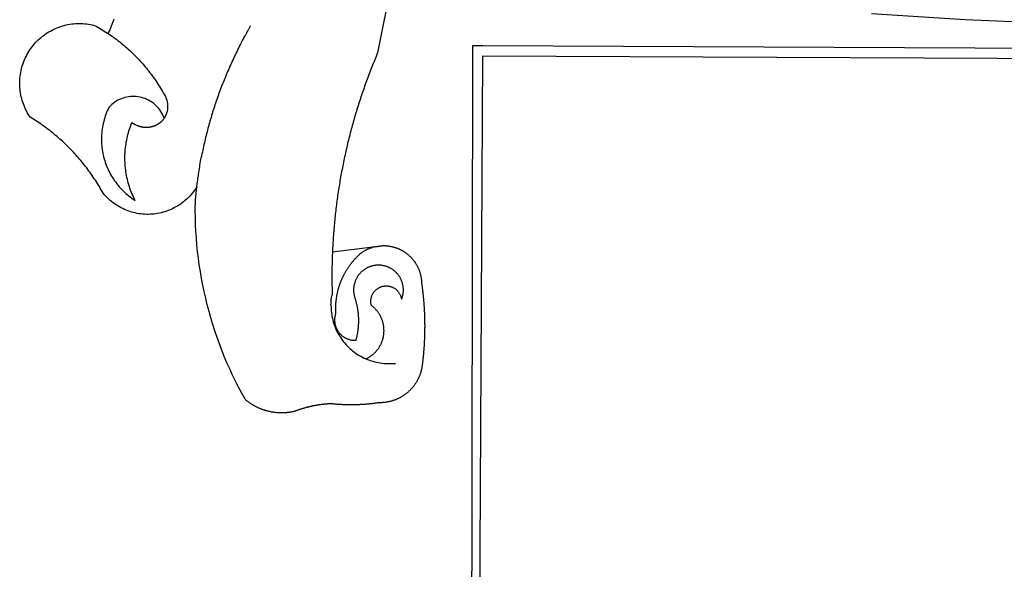
# Model space of a CAD drawing. Extents: x 0 to 363659, y 0 to 3360389.
# Drawn here: x 273 to 278, y 56 to 60 of the extents above; entities that cross this region are included whole.
import ezdxf

# ---------------------------------------------------------------- set-up
doc = ezdxf.new("R2010")
doc.units = 0
doc.header["$LTSCALE"] = 5
doc.header["$MEASUREMENT"] = 0
doc.layers.add('BRAZAO', color=7, linetype='CONTINUOUS')
doc.layers.add('T-EDIF', color=5, linetype='CONTINUOUS')

# ---------------------------------------------------------------- blocks, each defined once
blk = doc.blocks.new('Logo_Prefeitura')
at = {"layer": 'BRAZAO'}
for points in [[(-498.53, 256.9), (-514.83, 175.19), (-515.26, 174.18), (-515.69, 173.17), (-516.11, 172.15), (-516.53, 171.14), (-516.95, 170.12), (-517.36, 169.1), (-517.78, 168.08), (-518.18, 167.06), (-518.59, 166.04), (-518.99, 165.02), (-519.38, 163.99), (-519.78, 162.96), (-520.17, 161.94), (-520.55, 160.91), (-520.93, 159.88), (-521.31, 158.85), (-521.69, 157.81), (-522.06, 156.78), (-522.43, 155.74), (-522.8, 154.71), (-523.16, 153.67), (-523.52, 152.63), (-523.88, 151.59), (-524.23, 150.55), (-524.58, 149.51), (-524.92, 148.46), (-525.27, 147.42), (-525.6, 146.37), (-525.94, 145.33), (-526.27, 144.28), (-526.6, 143.23), (-526.92, 142.18), (-527.24, 141.13), (-527.56, 140.08), (-527.88, 139.02), (-528.19, 137.97), (-528.49, 136.91), (-528.8, 135.86), (-529.1, 134.8), (-529.39, 133.74), (-529.69, 132.68), (-529.98, 131.62), (-530.26, 130.56), (-530.55, 129.5), (-530.82, 128.44), (-531.1, 127.37), (-531.37, 126.31), (-531.64, 125.24), (-531.91, 124.17), (-532.17, 123.11), (-532.43, 122.04), (-532.68, 120.97), (-532.93, 119.9), (-533.18, 118.83), (-533.42, 117.76), (-533.66, 116.68), (-533.9, 115.61), (-534.13, 114.54), (-534.36, 113.46), (-534.59, 112.38), (-534.81, 111.31), (-535.03, 110.23), (-535.24, 109.15), (-535.46, 108.08), (-535.66, 107), (-535.87, 105.92), (-536.07, 104.83), (-536.27, 103.75), (-536.46, 102.67), (-536.65, 101.59), (-536.84, 100.51), (-537.02, 99.42), (-537.2, 98.34), (-537.38, 97.25), (-537.55, 96.17), (-537.72, 95.08), (-537.88, 93.99), (-538.04, 92.91), (-538.2, 91.82), (-538.36, 90.73), (-538.51, 89.64), (-538.65, 88.55), (-538.8, 87.46), (-538.94, 86.37), (-539.07, 85.28), (-539.21, 84.19), (-539.33, 83.1), (-539.46, 82.01), (-539.58, 80.92), (-539.7, 79.82), (-539.81, 78.73), (-539.93, 77.64), (-540.03, 76.54), (-540.14, 75.45), (-540.24, 74.35), (-540.33, 73.26), (-540.43, 72.16), (-540.52, 71.07), (-540.6, 69.97), (-540.68, 68.88), (-540.76, 67.78), (-540.84, 66.68), (-540.91, 65.59), (-540.97, 64.49), (-541.04, 63.39), (-541.1, 62.29), (-541.15, 61.2), (-541.21, 60.1), (-541.25, 58.91)], [(-672.27, 186.46), (-672.08, 186.89), (-671.63, 187.9), (-671.2, 188.91), (-670.77, 189.92), (-670.35, 190.94), (-669.95, 191.96), (-669.55, 192.98), (-669.16, 194.01), (-668.78, 195.04)], [(-116.61, 192.14), (-171.46, 194.58), (-226.25, 197.99)], [(-620.45, 96.94), (-621.11, 96.02), (-621.73, 95.12), (-622.38, 94.23), (-623.05, 93.36), (-623.76, 92.52), (-624.49, 91.7), (-625.25, 90.9), (-626.03, 90.13), (-626.84, 89.38), (-627.67, 88.66), (-628.53, 87.97), (-629.4, 87.31), (-630.3, 86.68), (-631.22, 86.07), (-632.16, 85.5), (-633.11, 84.96), (-634.09, 84.45), (-635.08, 83.97), (-636.08, 83.52), (-637.1, 83.11), (-638.13, 82.73), (-639.17, 82.38), (-640.23, 82.07), (-641.29, 81.8), (-642.36, 81.55), (-643.44, 81.35), (-644.53, 81.18), (-645.62, 81.04), (-646.71, 80.94), (-647.81, 80.88), (-648.91, 80.85), (-650.01, 80.85), (-651.11, 80.9), (-652.2, 80.98), (-653.3, 81.09), (-654.38, 81.24), (-655.47, 81.43), (-656.54, 81.65), (-657.61, 81.91), (-658.67, 82.2), (-659.72, 82.53), (-660.76, 82.89), (-661.79, 83.28), (-662.8, 83.71), (-663.8, 84.17), (-664.78, 84.66), (-665.75, 85.18), (-666.69, 85.74), (-667.62, 86.33), (-668.53, 86.94), (-669.42, 87.59), (-670.29, 88.26), (-671.14, 88.97), (-671.96, 89.7), (-672.76, 90.45), (-673.53, 91.23), (-674.27, 92.04), (-675.28, 93.22), (-675.82, 94.18), (-676.36, 95.13), (-676.91, 96.08), (-677.47, 97.03), (-678.04, 97.97), (-678.62, 98.91), (-679.21, 99.83), (-679.8, 100.76), (-680.4, 101.68), (-681.02, 102.59), (-681.64, 103.5), (-682.27, 104.4), (-682.9, 105.29), (-683.55, 106.18), (-684.2, 107.07), (-684.86, 107.94), (-685.54, 108.82), (-686.21, 109.68), (-686.9, 110.54), (-687.59, 111.39), (-688.29, 112.24), (-689, 113.08), (-689.72, 113.91), (-690.45, 114.74), (-691.18, 115.56), (-691.92, 116.37), (-692.66, 117.18), (-693.42, 117.97), (-694.18, 118.77), (-694.95, 119.55), (-695.73, 120.33), (-696.51, 121.1), (-697.3, 121.86), (-698.1, 122.62), (-698.9, 123.37), (-699.72, 124.11), (-700.54, 124.84), (-701.36, 125.57), (-702.19, 126.29), (-703.03, 127), (-703.88, 127.7), (-704.73, 128.4), (-705.58, 129.08), (-706.45, 129.76), (-707.32, 130.43), (-708.2, 131.1), (-709.08, 131.75), (-709.97, 132.4), (-710.86, 133.04), (-711.76, 133.67), (-712.67, 134.29), (-713.58, 134.91), (-714.5, 135.51), (-715.42, 136.11), (-716.35, 136.7), (-717.83, 137.61), (-718.44, 138.52), (-719.02, 139.45), (-719.57, 140.4), (-720.09, 141.37), (-720.58, 142.35), (-721.04, 143.35), (-721.47, 144.37), (-721.87, 145.39), (-722.23, 146.43), (-722.56, 147.48), (-722.86, 148.53), (-723.13, 149.6), (-723.36, 150.67), (-723.55, 151.76), (-723.72, 152.84), (-723.84, 153.93), (-723.94, 155.03), (-724, 156.13), (-724.02, 157.23), (-724.01, 158.33), (-723.97, 159.42), (-723.89, 160.52), (-723.78, 161.61), (-723.63, 162.7), (-723.45, 163.79), (-723.23, 164.86), (-722.98, 165.93), (-722.7, 167), (-722.38, 168.05), (-722.04, 169.09), (-721.65, 170.12), (-721.24, 171.14), (-720.79, 172.15), (-720.32, 173.13), (-719.81, 174.11), (-719.27, 175.07), (-718.7, 176.01), (-718.1, 176.93), (-717.48, 177.83), (-716.82, 178.72), (-716.14, 179.58), (-715.43, 180.42), (-714.7, 181.24), (-713.94, 182.03), (-713.15, 182.8), (-712.34, 183.54), (-711.51, 184.26), (-710.66, 184.95), (-709.78, 185.62), (-708.89, 186.26), (-707.97, 186.86), (-707.04, 187.44), (-706.09, 187.99), (-705.12, 188.51), (-704.13, 189), (-703.13, 189.46), (-702.12, 189.89), (-701.09, 190.28), (-700.06, 190.64), (-699.01, 190.97), (-697.95, 191.27), (-696.88, 191.53), (-695.81, 191.76), (-694.72, 191.95), (-693.64, 192.11), (-692.54, 192.24), (-691.45, 192.33), (-690.35, 192.38), (-689.25, 192.41), (-689.25, 192.41), (-688.15, 192.4), (-687.06, 192.35), (-685.96, 192.27), (-684.87, 192.15), (-683.78, 192), (-682.69, 191.82), (-681.62, 191.6), (-680.26, 191.27), (-679.3, 190.75), (-678.34, 190.21), (-677.39, 189.66), (-676.44, 189.1), (-675.5, 188.53), (-674.56, 187.95), (-673.64, 187.36), (-672.72, 186.76), (-672.27, 186.46)], [(-594.91, 180.21), (-594.85, 180.42), (-594.41, 181.19), (-594.34, 181.39), (-593.91, 182.16), (-593.83, 182.36), (-593.4, 183.13), (-593.32, 183.33), (-592.88, 184.1), (-592.8, 184.3), (-592.37, 185.07), (-592.27, 185.26), (-591.84, 186.04), (-591.74, 186.22), (-591.31, 187), (-591.21, 187.18), (-590.78, 187.96), (-590.67, 188.14), (-590.24, 188.92), (-590.12, 189.1), (-589.7, 189.88), (-589.57, 190.04), (-589.28, 190.87), (-589.14, 191.05)], [(-672.27, 186.46), (-671.8, 186.15), (-670.89, 185.53), (-669.99, 184.9), (-669.1, 184.26), (-668.21, 183.62), (-667.33, 182.96), (-666.46, 182.29), (-665.59, 181.61), (-664.73, 180.93), (-663.88, 180.23), (-663.04, 179.53), (-662.2, 178.81), (-661.37, 178.09), (-660.55, 177.36), (-659.74, 176.62), (-658.94, 175.87), (-658.14, 175.11), (-657.35, 174.34), (-656.57, 173.57), (-655.8, 172.78), (-655.04, 171.99), (-654.29, 171.19), (-653.54, 170.38), (-652.81, 169.57), (-652.08, 168.74), (-651.36, 167.91), (-650.65, 167.07), (-649.95, 166.22), (-649.26, 165.37), (-648.58, 164.51), (-647.91, 163.64), (-647.25, 162.76), (-646.59, 161.88), (-645.95, 160.99), (-645.31, 160.09), (-644.69, 159.18), (-644.08, 158.27), (-643.47, 157.35), (-642.88, 156.43), (-642.29, 155.5), (-641.72, 154.56), (-641.16, 153.62), (-640.6, 152.67), (-639.96, 151.53), (-639.37, 150.6), (-638.86, 149.63), (-638.43, 148.62), (-638.09, 147.58), (-637.83, 146.51), (-637.66, 145.42), (-637.59, 144.33), (-637.6, 143.23), (-637.7, 142.13), (-637.89, 141.05), (-638.17, 139.99), (-638.54, 138.95), (-638.99, 137.95), (-639.53, 136.99)], [(-594.91, 180.21), (-595.47, 179.25), (-595.97, 178.27), (-596.46, 177.29), (-596.95, 176.31), (-597.44, 175.32), (-597.92, 174.33), (-598.4, 173.34), (-598.87, 172.35), (-599.34, 171.36), (-599.8, 170.36), (-600.26, 169.36), (-600.72, 168.36), (-601.17, 167.36), (-601.61, 166.35), (-602.05, 165.35), (-602.49, 164.34), (-602.92, 163.33), (-603.35, 162.31), (-603.77, 161.3), (-604.19, 160.28), (-604.6, 159.26), (-605.01, 158.24), (-605.42, 157.22), (-605.82, 156.2), (-606.21, 155.17), (-606.6, 154.14), (-606.99, 153.11), (-607.37, 152.08), (-607.75, 151.05), (-608.12, 150.02), (-608.48, 148.98), (-608.85, 147.94), (-609.2, 146.9), (-609.56, 145.86), (-609.9, 144.82), (-610.25, 143.78), (-610.59, 142.73), (-610.92, 141.68), (-611.25, 140.63), (-611.57, 139.58), (-611.89, 138.53), (-612.21, 137.48), (-612.52, 136.42), (-612.82, 135.37), (-613.12, 134.31), (-613.42, 133.25), (-613.71, 132.19), (-613.99, 131.13), (-614.27, 130.07), (-614.55, 129), (-614.82, 127.94), (-615.09, 126.87), (-615.35, 125.81), (-615.61, 124.74), (-615.86, 123.67), (-616.11, 122.6), (-616.35, 121.52), (-616.59, 120.45), (-616.82, 119.38), (-617.05, 118.3), (-617.27, 117.22), (-617.49, 116.15), (-617.7, 115.07), (-618.06, 114.01)], [(-459.26, 173.55), (-459.25, 179.6)], [(-459.25, 179.6), (-453.42, 179.57)], [(-453.42, 179.57), (450.15, 175.32), (478.81, 150.74), (483.77, -468.8)], [(-459.77, -187.86), (-459.26, 173.55)], [(-455.36, -187.88), (-453.45, 173.52)], [(-453.45, 173.52), (448.49, 169.47), (449.57, -190.75)], [(-639.53, 136.99), (-639.92, 138.01), (-640.38, 139.02), (-640.89, 139.99), (-641.45, 140.93), (-642.07, 141.84), (-642.74, 142.71), (-643.46, 143.54), (-644.23, 144.33), (-645.03, 145.07), (-645.89, 145.77), (-646.77, 146.42), (-647.7, 147.01), (-648.66, 147.55), (-649.64, 148.03), (-650.66, 148.46), (-651.69, 148.83), (-652.75, 149.14), (-653.82, 149.38), (-654.9, 149.57), (-655.99, 149.69), (-657.09, 149.75), (-657.09, 149.75), (-658.19, 149.75), (-659.29, 149.68), (-660.38, 149.55), (-661.46, 149.36), (-662.53, 149.1), (-663.58, 148.79), (-664.62, 148.42), (-665.63, 147.98), (-666.61, 147.49), (-667.56, 146.95), (-668.48, 146.35), (-669.37, 145.69), (-670.21, 144.99), (-671.02, 144.24), (-671.92, 143.29), (-672.39, 142.3), (-672.84, 141.3), (-673.25, 140.28), (-673.65, 139.25), (-674.01, 138.22), (-674.35, 137.17), (-674.66, 136.12), (-674.94, 135.05), (-675.2, 133.98), (-675.43, 132.91), (-675.63, 131.83), (-675.8, 130.74), (-675.94, 129.65), (-676.05, 128.56), (-676.14, 127.46), (-676.2, 126.37), (-676.23, 125.27), (-676.23, 124.17), (-676.2, 123.07), (-676.14, 121.97), (-676.05, 120.88), (-675.94, 119.78), (-675.8, 118.69), (-675.63, 117.61), (-675.43, 116.53), (-675.2, 115.45), (-674.95, 114.38), (-674.66, 113.32), (-674.35, 112.26), (-674.01, 111.22), (-673.65, 110.18), (-673.26, 109.16), (-672.84, 108.14), (-672.39, 107.13), (-671.92, 106.14), (-671.43, 105.16), (-670.9, 104.19), (-670.36, 103.24), (-669.79, 102.3), (-669.19, 101.38), (-668.57, 100.47), (-667.93, 99.58), (-667.26, 98.7), (-666.57, 97.85), (-665.86, 97.01), (-665.13, 96.19), (-664.38, 95.39), (-663.6, 94.61), (-662.81, 93.85), (-661.99, 93.11), (-661.16, 92.39), (-660.31, 91.7), (-659.44, 91.02), (-658.56, 90.37), (-657.65, 89.75), (-656.54, 89.02), (-657.03, 90), (-657.5, 90.99), (-657.95, 91.99), (-658.39, 93), (-658.8, 94.02), (-659.19, 95.05), (-659.56, 96.08), (-659.9, 97.13), (-660.23, 98.18), (-660.54, 99.23), (-660.82, 100.29), (-661.09, 101.36), (-661.33, 102.43), (-661.55, 103.51), (-661.74, 104.59), (-661.92, 105.68), (-662.07, 106.77), (-662.2, 107.86), (-662.31, 108.95), (-662.4, 110.05), (-662.46, 111.14), (-662.51, 112.24), (-662.53, 113.34), (-662.52, 114.44), (-662.5, 115.54), (-662.45, 116.64), (-662.38, 117.73), (-662.29, 118.83), (-662.18, 119.92), (-662.04, 121.01), (-661.88, 122.1), (-661.7, 123.19), (-661.5, 124.27), (-661.28, 125.34), (-661.03, 126.41), (-660.77, 127.48), (-660.48, 128.54), (-660.17, 129.59), (-659.84, 130.64), (-659.48, 131.68), (-659.11, 132.72), (-658.43, 134.44), (-658.43, 134.44), (-657.48, 133.9), (-656.49, 133.41), (-655.48, 132.98)], [(-655.48, 132.98), (-655.32, 132.83), (-655.11, 132.74), (-654.89, 132.66), (-654.67, 132.57), (-654.46, 132.49), (-654.24, 132.42), (-654.02, 132.35), (-653.8, 132.28), (-653.57, 132.22), (-653.35, 132.16), (-653.12, 132.1), (-652.9, 132.05), (-652.67, 132), (-652.45, 131.96), (-652.22, 131.92), (-651.99, 131.88), (-651.76, 131.85), (-651.53, 131.82), (-651.3, 131.8), (-651.07, 131.78), (-650.84, 131.76), (-650.61, 131.75), (-650.37, 131.74), (-650.14, 131.74), (-649.91, 131.74), (-649.68, 131.74), (-649.45, 131.75), (-649.22, 131.76), (-648.99, 131.78), (-648.76, 131.8), (-648.53, 131.83), (-648.3, 131.86), (-648.07, 131.89), (-647.84, 131.92), (-647.61, 131.97), (-647.38, 132.01), (-647.16, 132.06), (-646.93, 132.11), (-646.71, 132.17), (-646.48, 132.23), (-646.26, 132.29), (-646.04, 132.36), (-645.82, 132.43), (-645.6, 132.51), (-645.38, 132.59), (-645.17, 132.67), (-644.95, 132.76), (-644.74, 132.85), (-644.53, 132.94), (-644.32, 133.04), (-644.11, 133.14), (-643.9, 133.25), (-643.7, 133.36), (-643.5, 133.47), (-643.3, 133.58), (-643.1, 133.7), (-642.9, 133.83), (-642.71, 133.95), (-642.52, 134.08), (-642.33, 134.22), (-642.14, 134.35), (-641.95, 134.49), (-641.77, 134.64), (-641.59, 134.78), (-641.42, 134.93), (-641.24, 135.08), (-641.07, 135.24), (-640.9, 135.4), (-640.73, 135.56), (-640.57, 135.72), (-640.41, 135.89), (-640.25, 136.06), (-640.1, 136.23), (-639.95, 136.41), (-639.8, 136.58), (-639.53, 136.99)], [(-620.45, 96.94), (-620.23, 98.78), (-620.1, 99.88), (-619.97, 100.97), (-619.84, 102.06), (-619.82, 102.29), (-619.61, 103.13), (-619.46, 104.22), (-619.3, 105.31), (-619.15, 106.4), (-618.99, 107.49), (-618.84, 108.57), (-618.68, 109.66), (-618.53, 110.75), (-618.37, 111.84), (-618.21, 112.92), (-618.06, 114.01)], [(-576.17, -34.79), (-576.51, -34.73), (-576.85, -34.67), (-577.18, -34.61), (-577.52, -34.54), (-577.85, -34.47), (-578.18, -34.4), (-578.51, -34.32), (-578.85, -34.24), (-579.18, -34.15), (-579.51, -34.07), (-579.83, -33.97), (-580.16, -33.88), (-580.49, -33.78), (-580.81, -33.68), (-581.14, -33.57), (-581.46, -33.47), (-581.78, -33.35), (-582.1, -33.24), (-582.42, -33.12), (-582.74, -33), (-583.06, -32.87), (-583.38, -32.75), (-583.69, -32.61), (-584, -32.48), (-584.31, -32.34), (-584.63, -32.2), (-584.93, -32.05), (-585.24, -31.91), (-585.55, -31.76), (-585.85, -31.6), (-586.15, -31.44), (-586.45, -31.28), (-586.75, -31.12), (-587.05, -30.95), (-587.35, -30.78), (-587.64, -30.61), (-587.93, -30.43), (-588.22, -30.25), (-588.51, -30.07), (-588.8, -29.89), (-589.08, -29.7), (-589.36, -29.51), (-589.64, -29.31), (-589.92, -29.12), (-590.2, -28.92), (-590.47, -28.71), (-590.74, -28.51), (-591.01, -28.3), (-591.28, -28.09), (-591.55, -27.87), (-591.81, -27.66), (-592.07, -27.44), (-592.34, -27.2), (-594.25, -23.72), (-596.11, -20.21), (-597.89, -16.67), (-599.62, -13.09), (-601.29, -9.49), (-602.89, -5.86), (-604.43, -2.2), (-605.9, 1.49), (-607.31, 5.2), (-608.65, 8.94), (-609.93, 12.69), (-611.15, 16.47), (-612.29, 20.27), (-613.37, 24.09), (-614.39, 27.93), (-615.33, 31.79), (-616.21, 35.66), (-617.02, 39.55), (-617.77, 43.44), (-618.44, 47.36), (-619.05, 51.28), (-619.58, 55.21), (-620.05, 59.16), (-620.45, 63.1), (-620.79, 67.06), (-621.05, 71.02), (-621.24, 74.99), (-621.36, 78.95), (-621.42, 82.92), (-621.36, 89.33), (-620.45, 96.94)], [(-541.25, 58.91), (-541.3, 57.9), (-541.34, 56.8), (-541.38, 55.71), (-541.42, 54.61), (-541.45, 53.51), (-541.48, 52.41), (-541.5, 51.31), (-541.52, 50.21), (-541.54, 49.11), (-541.55, 48.01), (-541.56, 46.91), (-541.56, 45.82), (-541.57, 44.72), (-541.56, 43.62), (-541.56, 42.52), (-541.55, 41.42), (-541.54, 40.32), (-541.52, 39.22), (-541.5, 38.12), (-541.48, 37.02), (-541.45, 35.92), (-541.4, 34.26), (-541.61, 33.18)], [(-541.25, 58.91), (-517.64, 61.82)], [(-500.77, 31.37), (-500.65, 31.69), (-500.54, 32.01), (-500.43, 32.34), (-500.34, 32.66), (-500.25, 32.99), (-500.17, 33.33), (-500.1, 33.66), (-500.03, 33.99), (-499.97, 34.33), (-499.92, 34.67), (-499.88, 35.01), (-499.85, 35.34), (-499.82, 35.68), (-499.81, 36.02), (-499.8, 36.37), (-499.8, 36.71), (-499.8, 37.05), (-499.82, 37.39), (-499.84, 37.73), (-499.87, 38.07), (-499.91, 38.41), (-499.96, 38.74), (-500.01, 39.08), (-500.07, 39.42), (-500.14, 39.75), (-500.22, 40.08), (-500.31, 40.41), (-500.4, 40.74), (-500.5, 41.07), (-500.61, 41.39), (-500.72, 41.71), (-500.85, 42.03), (-500.98, 42.34), (-501.12, 42.65), (-501.26, 42.96), (-501.41, 43.27), (-501.57, 43.57), (-501.74, 43.87), (-501.92, 44.16), (-502.1, 44.45), (-502.28, 44.73), (-502.48, 45.01), (-502.68, 45.29), (-502.88, 45.56), (-503.1, 45.83), (-503.32, 46.09), (-503.54, 46.34), (-503.77, 46.59), (-504.01, 46.84), (-504.25, 47.08), (-504.5, 47.31), (-504.75, 47.54), (-505.01, 47.76), (-505.28, 47.98), (-505.55, 48.19), (-505.82, 48.39), (-506.1, 48.59), (-506.38, 48.78), (-506.67, 48.96), (-506.96, 49.14), (-507.26, 49.31), (-507.56, 49.47), (-507.86, 49.62), (-508.17, 49.77), (-508.48, 49.91), (-508.79, 50.05), (-509.11, 50.17), (-509.43, 50.29), (-509.75, 50.41), (-510.07, 50.51), (-510.4, 50.61), (-510.73, 50.69), (-511.06, 50.78), (-511.39, 50.85), (-511.73, 50.91), (-512.06, 50.97), (-512.4, 51.02), (-512.74, 51.06), (-513.08, 51.1), (-513.42, 51.12), (-513.76, 51.14), (-514.1, 51.15), (-514.44, 51.15), (-514.44, 51.15), (-514.78, 51.15), (-515.12, 51.13), (-515.46, 51.11), (-515.8, 51.08), (-516.14, 51.04), (-516.48, 51), (-516.82, 50.94), (-517.15, 50.88), (-517.49, 50.81), (-517.82, 50.74), (-518.15, 50.65), (-518.48, 50.56), (-518.8, 50.46), (-519.13, 50.35), (-519.45, 50.23), (-519.76, 50.11), (-520.08, 49.98), (-520.39, 49.84), (-520.7, 49.7), (-521, 49.54), (-521.31, 49.39), (-521.6, 49.22), (-521.9, 49.05), (-522.19, 48.87), (-522.47, 48.68), (-522.75, 48.49), (-523.03, 48.29), (-523.3, 48.08), (-523.57, 47.87), (-523.83, 47.65), (-524.08, 47.42), (-524.34, 47.19), (-524.58, 46.96), (-524.82, 46.71), (-525.05, 46.47), (-525.28, 46.21), (-525.51, 45.95), (-525.72, 45.69), (-525.93, 45.42), (-526.14, 45.15), (-526.33, 44.87), (-526.52, 44.59), (-526.71, 44.3), (-526.88, 44.01), (-527.05, 43.71), (-527.22, 43.41), (-527.37, 43.11), (-527.52, 42.8), (-527.66, 42.49), (-527.8, 42.18), (-527.93, 41.86), (-528.04, 41.54), (-528.16, 41.22), (-528.26, 40.9), (-528.36, 40.57), (-528.45, 40.24), (-528.53, 39.91), (-528.6, 39.58), (-528.67, 39.24), (-528.73, 38.91), (-528.78, 38.57), (-528.82, 38.23), (-528.85, 37.89), (-528.88, 37.55), (-528.9, 37.21), (-528.91, 36.87), (-528.91, 36.53), (-528.91, 36.19), (-528.89, 35.85), (-528.87, 35.51), (-528.84, 35.17), (-528.8, 34.83), (-528.76, 34.49), (-528.71, 34.16), (-528.65, 33.82), (-528.58, 33.49), (-528.5, 33.15), (-528.41, 32.82), (-528.32, 32.5), (-528.24, 32.24), (-528.14, 31.91), (-528.03, 31.59), (-527.93, 31.26), (-527.84, 30.94), (-527.74, 30.61), (-527.65, 30.28), (-527.56, 29.95), (-527.47, 29.62), (-527.39, 29.29), (-527.3, 28.96), (-527.22, 28.63), (-527.15, 28.3), (-527.07, 27.96), (-527, 27.63), (-526.93, 27.3), (-526.86, 26.96), (-526.8, 26.63), (-526.74, 26.29), (-526.68, 25.96), (-526.62, 25.62), (-526.57, 25.28), (-526.52, 24.95), (-526.47, 24.61), (-526.43, 24.27), (-526.38, 23.93), (-526.34, 23.59), (-526.31, 23.25), (-526.27, 22.92), (-526.24, 22.58), (-526.21, 22.24), (-526.18, 21.9), (-526.16, 21.56), (-526.14, 21.22), (-526.12, 20.88), (-526.11, 20.54), (-526.09, 20.19), (-526.08, 19.85), (-526.07, 19.51), (-526.07, 19.17), (-526.07, 18.83), (-526.07, 18.49), (-526.07, 18.15), (-526.08, 17.81), (-526.08, 17.47), (-526.1, 17.13), (-526.11, 16.79), (-526.13, 16.44), (-526.14, 16.1), (-526.17, 15.77), (-526.19, 15.42), (-526.22, 15.08), (-526.25, 14.75), (-526.28, 14.41), (-526.32, 14.07), (-526.35, 13.73), (-526.4, 13.39), (-526.44, 13.05), (-526.48, 12.71), (-526.53, 12.38), (-526.58, 12.04), (-526.64, 11.7), (-526.69, 11.37), (-526.75, 11.03), (-526.82, 10.69), (-526.88, 10.36), (-526.95, 10.03), (-527.02, 9.69), (-527.09, 9.36), (-527.17, 9.03), (-527.24, 8.69), (-527.32, 8.36), (-527.41, 8.03), (-527.49, 7.7), (-527.58, 7.37), (-527.67, 7.04), (-528.01, 7.04), (-528.36, 7.05), (-528.7, 7.07), (-529.04, 7.1), (-529.37, 7.13), (-529.71, 7.18), (-530.05, 7.24), (-530.38, 7.31), (-530.71, 7.39), (-531.21, 7.52), (-531.53, 7.62), (-531.86, 7.73), (-532.18, 7.85), (-532.49, 7.98), (-532.8, 8.11), (-533.11, 8.26), (-533.42, 8.41), (-533.72, 8.57), (-534.01, 8.75), (-534.3, 8.92), (-534.59, 9.11), (-534.86, 9.31), (-535.14, 9.51), (-535.41, 9.72), (-535.67, 9.94), (-535.92, 10.17), (-536.17, 10.4), (-536.41, 10.64), (-536.65, 10.89), (-536.88, 11.14), (-537.1, 11.4), (-537.31, 11.67), (-537.51, 11.94), (-537.71, 12.22), (-537.9, 12.5), (-538.08, 12.79), (-538.26, 13.09), (-538.42, 13.38), (-538.58, 13.69), (-538.72, 13.99), (-538.86, 14.31), (-538.99, 14.62), (-539.11, 14.94), (-539.23, 15.26), (-539.33, 15.59), (-539.42, 15.92), (-539.5, 16.25), (-539.58, 16.58), (-539.64, 16.91), (-539.7, 17.25), (-539.74, 17.59), (-539.78, 17.93), (-539.81, 18.27), (-539.82, 18.61), (-539.83, 18.95), (-539.83, 19.29), (-539.82, 19.63), (-539.79, 19.97), (-539.76, 20.31), (-539.72, 20.65), (-539.67, 20.98), (-539.61, 21.32), (-539.54, 21.65), (-539.46, 21.99), (-539.37, 22.31), (-539.23, 22.78), (-539.25, 23.12), (-539.27, 23.46), (-539.28, 23.8), (-539.3, 24.14), (-539.31, 24.48), (-539.32, 24.82), (-539.32, 25.16), (-539.33, 25.51), (-539.33, 25.85), (-539.32, 26.19), (-539.32, 26.53), (-539.31, 26.87), (-539.3, 27.21), (-539.29, 27.55), (-539.27, 27.89), (-539.25, 28.23), (-539.23, 28.57), (-539.21, 28.91), (-539.18, 29.25), (-539.15, 29.59), (-539.12, 29.93), (-539.09, 30.27), (-539.05, 30.61), (-539.01, 30.95), (-538.97, 31.29), (-538.92, 31.62), (-538.87, 31.96), (-538.82, 32.3), (-538.77, 32.64), (-538.71, 32.97), (-538.65, 33.31), (-538.59, 33.64), (-538.53, 33.98), (-538.46, 34.31), (-538.39, 34.65), (-538.32, 34.98), (-538.25, 35.31), (-538.17, 35.64), (-538.09, 35.98), (-538.01, 36.31), (-537.92, 36.64), (-537.83, 36.97), (-537.75, 37.3), (-537.65, 37.62), (-537.56, 37.95), (-537.46, 38.28), (-537.36, 38.6), (-537.26, 38.93), (-537.15, 39.25), (-537.04, 39.58), (-536.93, 39.9), (-536.82, 40.22), (-536.7, 40.54), (-536.58, 40.86), (-536.46, 41.18), (-536.34, 41.5), (-536.21, 41.81), (-536.09, 42.13), (-535.95, 42.44), (-535.82, 42.76), (-535.69, 43.07), (-535.55, 43.38), (-535.41, 43.69), (-535.26, 44), (-535.12, 44.31), (-534.97, 44.62), (-534.82, 44.92), (-534.67, 45.23), (-534.51, 45.53), (-534.35, 45.83), (-534.19, 46.14), (-534.03, 46.43), (-533.87, 46.73), (-533.7, 47.03), (-533.53, 47.33), (-533.36, 47.62), (-533.18, 47.91), (-533.01, 48.21), (-532.83, 48.5), (-532.65, 48.78), (-532.46, 49.07), (-532.28, 49.36), (-532.09, 49.64), (-531.9, 49.93), (-531.71, 50.21), (-531.51, 50.49), (-531.32, 50.77), (-531.12, 51.04), (-530.92, 51.32), (-530.71, 51.59), (-530.51, 51.86), (-530.3, 52.13), (-530.09, 52.4), (-529.88, 52.67), (-529.66, 52.94), (-529.45, 53.2), (-529.23, 53.46), (-529.01, 53.72), (-528.79, 53.98), (-528.56, 54.24), (-528.34, 54.49), (-528.11, 54.75), (-527.88, 55), (-527.65, 55.25), (-527.41, 55.49), (-527.18, 55.74), (-526.94, 55.99), (-526.7, 56.23), (-526.46, 56.47), (-526.21, 56.71), (-525.97, 56.94), (-525.72, 57.18), (-525.47, 57.41), (-525.22, 57.64), (-524.97, 57.87), (-524.61, 58.19), (-524.33, 58.39), (-524.05, 58.59), (-523.77, 58.78), (-523.49, 58.96), (-523.2, 59.15), (-522.91, 59.33), (-522.61, 59.5), (-522.32, 59.67), (-522.02, 59.84), (-521.72, 60), (-521.42, 60.15), (-521.11, 60.31), (-520.8, 60.45), (-520.49, 60.6), (-520.18, 60.73), (-519.87, 60.86), (-519.55, 60.99), (-519.23, 61.12), (-518.91, 61.23), (-518.59, 61.35), (-518.27, 61.45), (-517.94, 61.56), (-517.64, 61.82)], [(-517.64, 61.82), (-517.3, 61.86), (-516.97, 61.9), (-516.63, 61.94), (-516.3, 61.98), (-515.96, 62.03), (-515.62, 62.07), (-515.28, 62.11), (-514.95, 62.15), (-514.61, 62.19), (-514.27, 62.23), (-513.93, 62.28), (-513.59, 62.32), (-513.25, 62.36), (-512.92, 62.4), (-512.58, 62.44), (-512.24, 62.48), (-511.9, 62.53), (-511.57, 62.57), (-511.23, 62.61), (-510.9, 62.65), (-510.56, 62.69)], [(-510.56, 62.69), (-510.2, 62.52), (-509.86, 62.5), (-509.52, 62.47), (-509.18, 62.44), (-508.84, 62.4), (-508.5, 62.36), (-508.17, 62.31), (-507.83, 62.26), (-507.49, 62.2), (-507.16, 62.14), (-506.82, 62.07), (-506.49, 62), (-506.16, 61.92), (-505.83, 61.84), (-505.5, 61.75), (-505.17, 61.66), (-504.84, 61.56), (-504.52, 61.46), (-504.2, 61.35), (-503.87, 61.24), (-503.55, 61.12), (-503.24, 61), (-502.92, 60.87), (-502.6, 60.74), (-502.29, 60.6), (-501.98, 60.46), (-501.67, 60.32), (-501.37, 60.16), (-501.07, 60.01), (-500.77, 59.85), (-500.47, 59.68), (-500.17, 59.51), (-499.88, 59.34)], [(-499.88, 59.34), (-499.59, 59.16), (-499.3, 58.98), (-499.02, 58.79), (-498.73, 58.6), (-498.45, 58.4), (-498.18, 58.2), (-497.91, 58), (-497.64, 57.79), (-497.37, 57.57), (-497.11, 57.36), (-496.85, 57.14), (-496.59, 56.91), (-496.34, 56.68), (-496.09, 56.45), (-495.84, 56.21), (-495.6, 55.97), (-495.36, 55.73), (-495.13, 55.48), (-494.9, 55.23), (-494.67, 54.98), (-494.45, 54.72), (-494.23, 54.46), (-494.01, 54.19), (-493.8, 53.92), (-493.6, 53.65), (-493.39, 53.38), (-493.2, 53.1), (-493, 52.82), (-492.81, 52.54), (-492.63, 52.25), (-492.45, 51.96), (-492.27, 51.67), (-492.1, 51.38), (-491.93, 51.08), (-491.77, 50.78), (-491.61, 50.48), (-491.46, 50.17), (-491.31, 49.87), (-491.16, 49.56), (-491.02, 49.25), (-490.89, 48.93), (-490.76, 48.62), (-490.63, 48.3), (-490.51, 47.98), (-490.4, 47.66), (-490.29, 47.34), (-490.18, 47.01), (-490.08, 46.69), (-489.99, 46.36), (-489.9, 46.03), (-489.81, 45.7), (-489.73, 45.37), (-489.66, 45.04), (-489.59, 44.7), (-489.52, 44.37), (-489.46, 44.03), (-489.41, 43.7), (-489.36, 43.36), (-489.32, 43.02), (-489.28, 42.68), (-489.24, 42.34), (-489.22, 42), (-489.19, 41.66), (-489.17, 41.32), (-489.16, 40.98), (-489.13, 40.64), (-489.08, 40.3), (-489.04, 39.97), (-488.99, 39.63), (-488.95, 39.29), (-488.9, 38.95), (-488.86, 38.62), (-488.81, 38.28), (-488.77, 37.94), (-488.73, 37.6), (-488.69, 37.26), (-488.64, 36.92), (-488.6, 36.58), (-488.56, 36.25), (-488.53, 35.91), (-488.49, 35.57), (-488.45, 35.23), (-488.41, 34.89), (-488.38, 34.55), (-488.34, 34.21), (-488.3, 33.87), (-488.27, 33.54), (-488.24, 33.2), (-488.2, 32.86), (-488.17, 32.52), (-488.14, 32.18), (-488.11, 31.84), (-488.07, 31.5), (-488.04, 31.16), (-488.01, 30.82), (-487.99, 30.48), (-487.96, 30.14), (-487.93, 29.8), (-487.9, 29.46), (-487.88, 29.12), (-487.85, 28.78), (-487.83, 28.44), (-487.8, 28.1), (-487.78, 27.76), (-487.75, 27.42), (-487.73, 27.08), (-487.71, 26.74), (-487.69, 26.4), (-487.67, 26.06), (-487.65, 25.72), (-487.63, 25.38), (-487.61, 25.04), (-487.59, 24.7), (-487.58, 24.36), (-487.56, 24.02), (-487.54, 23.68), (-487.53, 23.33), (-487.51, 22.99), (-487.5, 22.65), (-487.49, 22.31), (-487.47, 21.97), (-487.46, 21.63), (-487.45, 21.29), (-487.44, 20.95), (-487.43, 20.61), (-487.42, 20.27), (-487.41, 19.93), (-487.4, 19.59), (-487.39, 19.25), (-487.39, 18.9), (-487.38, 18.56), (-487.38, 18.22), (-487.37, 17.88), (-487.37, 17.54), (-487.36, 17.2), (-487.36, 16.86), (-487.36, 16.52), (-487.35, 16.18), (-487.35, 15.84), (-487.35, 15.5), (-487.35, 15.15), (-487.35, 14.81), (-487.36, 14.47), (-487.36, 14.13), (-487.36, 13.79), (-487.36, 13.45), (-487.37, 13.11), (-487.37, 12.77), (-487.38, 12.43), (-487.38, 12.09), (-487.39, 11.74), (-487.4, 11.4), (-487.41, 11.06), (-487.41, 10.72), (-487.42, 10.38), (-487.43, 10.04), (-487.44, 9.7), (-487.46, 9.36), (-487.47, 9.02), (-487.48, 8.68), (-487.49, 8.34), (-487.51, 8), (-487.52, 7.66), (-487.54, 7.31), (-487.55, 6.97), (-487.57, 6.63), (-487.58, 6.29), (-487.6, 5.95), (-487.62, 5.61), (-487.64, 5.27), (-487.66, 4.93), (-487.68, 4.59), (-487.7, 4.25), (-487.72, 3.91), (-487.74, 3.57), (-487.77, 3.23), (-487.79, 2.89), (-487.81, 2.55), (-487.84, 2.21), (-487.86, 1.87), (-487.89, 1.53), (-487.92, 1.19), (-487.94, 0.85), (-487.97, 0.51), (-488, 0.17), (-488.03, -0.17), (-488.06, -0.51), (-488.09, -0.85), (-488.12, -1.19), (-488.15, -1.53), (-488.19, -1.87), (-488.22, -2.21), (-488.25, -2.55), (-488.29, -2.88), (-488.32, -3.22), (-488.36, -3.56), (-488.39, -3.9), (-488.43, -4.24), (-488.47, -4.58), (-488.51, -4.92), (-488.54, -5.26), (-488.58, -5.6), (-488.62, -5.93), (-488.67, -6.27), (-488.71, -6.61), (-488.75, -6.95), (-488.79, -7.29), (-488.84, -7.63), (-488.88, -7.96), (-488.92, -8.24), (-488.97, -8.57), (-489.03, -8.91), (-489.1, -9.24), (-489.17, -9.58), (-489.24, -9.91), (-489.32, -10.24), (-489.41, -10.57), (-489.5, -10.9), (-489.59, -11.23), (-489.69, -11.56), (-489.79, -11.88), (-489.89, -12.2), (-490, -12.53), (-490.12, -12.85), (-490.24, -13.17), (-490.36, -13.49), (-490.49, -13.8), (-490.62, -14.12), (-490.76, -14.43), (-490.9, -14.74), (-491.04, -15.05), (-491.19, -15.35), (-491.35, -15.66), (-491.5, -15.96), (-491.67, -16.26), (-491.83, -16.56), (-492, -16.85), (-492.18, -17.15), (-492.35, -17.44), (-492.54, -17.73), (-492.72, -18.01), (-492.91, -18.3), (-493.1, -18.58), (-493.3, -18.86), (-493.5, -19.13), (-493.71, -19.4), (-493.92, -19.67), (-494.13, -19.94), (-494.34, -20.2)], [(-521.72, -3.58), (-521.32, -3.44), (-521.01, -3.29), (-520.71, -3.13), (-520.41, -2.97), (-520.12, -2.8), (-519.83, -2.62), (-519.54, -2.44), (-519.25, -2.25), (-518.97, -2.06), (-518.69, -1.87), (-518.42, -1.66), (-518.15, -1.46), (-517.88, -1.24), (-517.62, -1.03), (-517.36, -0.81), (-517.1, -0.58), (-516.85, -0.35), (-516.61, -0.11), (-516.36, 0.13), (-516.13, 0.37), (-515.89, 0.62), (-515.67, 0.88), (-515.44, 1.13), (-515.23, 1.4), (-515.01, 1.66), (-514.8, 1.93), (-514.6, 2.21), (-514.4, 2.48), (-514.21, 2.77), (-514.02, 3.05), (-513.84, 3.34), (-513.66, 3.63), (-513.49, 3.93), (-513.33, 4.22), (-513.17, 4.52), (-513.01, 4.83), (-512.86, 5.13), (-512.72, 5.44), (-512.58, 5.76), (-512.45, 6.07), (-512.33, 6.39), (-512.21, 6.71), (-512.09, 7.03), (-511.99, 7.35), (-511.89, 7.68), (-511.79, 8.01), (-511.7, 8.33), (-511.62, 8.66), (-511.54, 9), (-511.47, 9.33), (-511.41, 9.67), (-511.35, 10), (-511.3, 10.34), (-511.25, 10.68), (-511.21, 11.02), (-511.18, 11.36), (-511.15, 11.7), (-511.13, 12.04), (-511.12, 12.38), (-511.11, 12.72), (-511.11, 13.06), (-511.12, 13.4), (-511.13, 13.74), (-511.14, 14.08), (-511.17, 14.42), (-511.2, 14.76), (-511.24, 15.1), (-511.28, 15.44), (-511.33, 15.77), (-511.39, 16.11), (-511.45, 16.45), (-511.52, 16.78), (-511.59, 17.11), (-511.67, 17.44), (-511.76, 17.77), (-511.85, 18.1), (-511.95, 18.43), (-512.06, 18.75), (-512.17, 19.07), (-512.29, 19.39), (-512.41, 19.71), (-512.54, 20.03), (-512.68, 20.34), (-512.82, 20.65), (-512.97, 20.96), (-513.12, 21.26), (-513.28, 21.56), (-513.44, 21.86), (-513.61, 22.16), (-513.78, 22.45), (-513.96, 22.74), (-514.15, 23.03), (-514.34, 23.31), (-514.54, 23.59), (-514.74, 23.86), (-514.95, 24.13), (-515.16, 24.4), (-515.37, 24.67), (-515.6, 24.92), (-515.82, 25.18), (-516.05, 25.43), (-516.29, 25.68), (-516.53, 25.92), (-516.77, 26.16), (-517.02, 26.39), (-517.28, 26.62), (-517.53, 26.84), (-517.8, 27.06), (-518.06, 27.27), (-518.33, 27.48), (-518.53, 27.76), (-518.61, 28.09), (-518.67, 28.42), (-518.73, 28.76), (-518.77, 29.1), (-518.8, 29.44), (-518.82, 29.78), (-518.82, 30.12), (-518.81, 30.46), (-518.79, 30.8), (-518.75, 31.14), (-518.7, 31.48), (-518.64, 31.81), (-518.57, 32.14), (-518.48, 32.47), (-518.38, 32.8), (-518.27, 33.12), (-518.15, 33.44), (-518.02, 33.75), (-517.87, 34.06), (-517.71, 34.36), (-517.54, 34.66), (-517.36, 34.95), (-517.17, 35.23), (-516.97, 35.51), (-516.75, 35.77), (-516.53, 36.03), (-516.3, 36.28), (-516.06, 36.52), (-515.81, 36.75), (-515.55, 36.98), (-515.28, 37.19), (-515.01, 37.39), (-514.72, 37.58), (-514.43, 37.76), (-514.14, 37.93), (-513.84, 38.09), (-513.53, 38.23), (-513.22, 38.37), (-512.9, 38.49), (-512.57, 38.6), (-512.25, 38.7), (-511.92, 38.78), (-511.58, 38.86), (-511.25, 38.92), (-510.91, 38.97), (-510.57, 39), (-510.23, 39.02), (-509.89, 39.03), (-509.89, 39.03), (-509.55, 39.03), (-509.21, 39.01), (-508.87, 38.98), (-508.53, 38.94), (-508.2, 38.88), (-507.86, 38.81), (-507.53, 38.73), (-507.2, 38.64), (-506.88, 38.53), (-506.56, 38.42), (-506.24, 38.29), (-505.93, 38.14), (-505.63, 37.99), (-505.33, 37.83), (-505.04, 37.65), (-504.75, 37.46), (-504.48, 37.27), (-504.21, 37.06), (-503.94, 36.84), (-503.69, 36.61)], [(-503.69, 36.61), (-503.45, 36.37), (-503.21, 36.13), (-502.98, 35.87), (-502.77, 35.61), (-502.56, 35.34), (-502.37, 35.06), (-502.18, 34.77), (-502.01, 34.48), (-501.84, 34.18), (-501.69, 33.87), (-501.55, 33.56), (-501.43, 33.25), (-501.31, 32.92), (-501.21, 32.6), (-501.12, 32.27), (-501.04, 31.94), (-500.97, 31.61), (-500.77, 31.37)], [(-542.27, 27.75), (-542.08, 28.82), (-542.01, 29.91), (-541.91, 31.01), (-541.78, 32.1), (-541.61, 33.18)], [(-542.27, 27.75), (-542.09, 26.62), (-542.05, 25.52), (-541.97, 24.42), (-541.85, 23.33), (-541.7, 22.24), (-541.52, 21.16), (-541.3, 20.08), (-541.04, 19.01), (-540.75, 17.95), (-540.42, 16.9), (-540.06, 15.86), (-539.67, 14.84), (-539.24, 13.82), (-538.79, 12.83), (-538.29, 11.84), (-537.77, 10.88), (-537.22, 9.93), (-536.63, 9), (-536.02, 8.08), (-535.37, 7.19), (-534.7, 6.33), (-534, 5.48), (-533.27, 4.65), (-532.52, 3.86), (-531.74, 3.08), (-530.93, 2.33), (-530.1, 1.61), (-529.25, 0.91), (-528.38, 0.25), (-527.48, -0.39), (-526.57, -1), (-525.63, -1.58), (-524.68, -2.12), (-523.71, -2.64), (-522.73, -3.13), (-521.72, -3.58)], [(-521.72, -3.58), (-520.71, -4), (-519.68, -4.38), (-518.64, -4.74), (-517.58, -5.05), (-516.52, -5.34), (-515.45, -5.59), (-514.37, -5.8), (-513.29, -5.98), (-512.2, -6.12), (-511.11, -6.23), (-510.01, -6.3), (-508.91, -6.34), (-507.81, -6.34), (-506.71, -6.31), (-505.62, -6.24), (-505.62, -6.24), (-504.49, -6.31)], [(-494.34, -20.2), (-494.67, -20.6), (-494.9, -20.85), (-495.13, -21.11), (-495.36, -21.36), (-495.59, -21.6), (-495.83, -21.85), (-496.07, -22.09), (-496.32, -22.32), (-496.56, -22.56), (-496.82, -22.79), (-497.07, -23.02), (-497.33, -23.24), (-497.59, -23.46), (-497.85, -23.68), (-498.12, -23.89), (-498.39, -24.1), (-498.66, -24.3), (-498.93, -24.51), (-499.21, -24.7), (-499.49, -24.9), (-499.78, -25.09), (-500.06, -25.28), (-500.35, -25.46), (-500.64, -25.64), (-500.93, -25.81), (-501.23, -25.98), (-501.52, -26.15), (-501.82, -26.31), (-502.13, -26.47), (-502.43, -26.62), (-502.74, -26.77), (-503.04, -26.92), (-503.35, -27.06), (-503.67, -27.2), (-503.98, -27.33), (-504.3, -27.46), (-504.61, -27.59), (-504.93, -27.71), (-505.25, -27.82), (-505.57, -27.93), (-505.9, -28.04), (-506.22, -28.14), (-506.55, -28.24), (-506.88, -28.34), (-507.21, -28.42), (-507.54, -28.51), (-507.87, -28.59), (-508.2, -28.67), (-508.53, -28.74), (-508.87, -28.8), (-509.2, -28.87), (-509.54, -28.92), (-509.88, -28.98), (-510.21, -29.02), (-510.55, -29.07), (-510.89, -29.11), (-511.23, -29.14), (-511.57, -29.17), (-511.91, -29.2), (-512.25, -29.22), (-512.59, -29.23), (-512.93, -29.25), (-513.27, -29.25), (-513.61, -29.25), (-513.89, -29.25), (-513.89, -29.25), (-514.23, -29.3), (-514.56, -29.35), (-514.9, -29.4), (-515.24, -29.45), (-515.58, -29.5), (-515.91, -29.54), (-516.25, -29.59), (-516.59, -29.63), (-516.93, -29.68), (-517.27, -29.72), (-517.61, -29.76), (-517.94, -29.8), (-518.28, -29.84), (-518.62, -29.88), (-518.96, -29.91), (-519.3, -29.95), (-519.64, -29.98), (-519.98, -30.01), (-520.32, -30.05), (-520.66, -30.08), (-521, -30.11), (-521.34, -30.14), (-521.68, -30.17), (-522.02, -30.19), (-522.36, -30.22), (-522.7, -30.24), (-523.04, -30.27), (-523.38, -30.29), (-523.72, -30.31), (-524.06, -30.33), (-524.4, -30.35), (-524.74, -30.37), (-525.08, -30.38), (-525.42, -30.4), (-525.76, -30.42), (-526.1, -30.43), (-526.44, -30.44), (-526.78, -30.45), (-527.12, -30.47), (-527.46, -30.47), (-527.8, -30.48), (-528.14, -30.49), (-528.49, -30.5), (-528.83, -30.5), (-529.17, -30.51), (-529.51, -30.51), (-529.85, -30.51), (-530.19, -30.51), (-530.53, -30.51), (-530.87, -30.51), (-531.21, -30.51), (-531.55, -30.51), (-531.89, -30.5), (-532.24, -30.5), (-532.58, -30.49), (-532.92, -30.48), (-533.26, -30.47), (-533.6, -30.47), (-533.94, -30.45), (-534.28, -30.44), (-534.62, -30.43), (-534.96, -30.42), (-535.3, -30.4), (-535.64, -30.38), (-535.98, -30.37), (-536.32, -30.35), (-536.66, -30.33), (-537, -30.31), (-537.35, -30.29), (-537.69, -30.27), (-538.03, -30.24), (-538.37, -30.22), (-538.71, -30.19), (-539.05, -30.17), (-539.39, -30.14), (-539.72, -30.11), (-540.06, -30.08), (-540.4, -30.05), (-540.74, -30.01), (-541.08, -29.98), (-541.42, -29.95), (-541.76, -29.91), (-542.15, -29.87), (-542.15, -29.87), (-542.49, -29.89), (-542.83, -29.9), (-543.17, -29.92), (-543.51, -29.94), (-543.85, -29.97), (-544.19, -29.99), (-544.53, -30.02), (-544.87, -30.05), (-545.21, -30.08), (-545.55, -30.11), (-545.89, -30.14), (-546.23, -30.18), (-546.56, -30.21), (-546.9, -30.25), (-547.24, -30.29), (-547.58, -30.33), (-547.92, -30.38), (-548.26, -30.42), (-548.59, -30.47), (-548.93, -30.52), (-549.27, -30.57), (-549.61, -30.62), (-549.94, -30.67), (-550.28, -30.73), (-550.62, -30.78), (-550.95, -30.84), (-551.29, -30.9), (-551.62, -30.96), (-551.96, -31.03), (-552.29, -31.09), (-552.63, -31.16), (-552.96, -31.23), (-553.29, -31.3), (-553.63, -31.37), (-553.96, -31.45), (-554.29, -31.52), (-554.62, -31.6), (-554.96, -31.68), (-555.29, -31.76), (-555.62, -31.84), (-555.95, -31.92), (-556.28, -32.01), (-556.61, -32.09), (-556.94, -32.18), (-557.27, -32.27), (-557.6, -32.37), (-557.92, -32.46), (-558.25, -32.55), (-558.58, -32.65), (-558.9, -32.75), (-559.23, -32.85), (-559.56, -32.95), (-559.88, -33.05), (-560.21, -33.16), (-560.53, -33.26), (-560.85, -33.37), (-561.18, -33.48), (-561.5, -33.59), (-561.82, -33.71), (-562.14, -33.82), (-562.46, -33.94), (-562.78, -34.06), (-563.1, -34.18), (-563.42, -34.3), (-563.64, -34.38), (-563.98, -34.46), (-564.31, -34.53), (-564.64, -34.6), (-564.98, -34.66), (-565.32, -34.72), (-565.65, -34.78), (-565.99, -34.83), (-566.33, -34.88), (-566.66, -34.93), (-567, -34.97), (-567.34, -35.01), (-567.68, -35.05), (-568.02, -35.08), (-568.36, -35.11), (-568.7, -35.13), (-569.04, -35.16), (-569.38, -35.17), (-569.72, -35.19), (-570.06, -35.2), (-570.4, -35.21), (-570.74, -35.21), (-571.08, -35.21), (-571.42, -35.21), (-571.76, -35.2), (-572.11, -35.19), (-572.45, -35.18), (-572.79, -35.16), (-573.13, -35.14), (-573.47, -35.11), (-573.81, -35.08), (-574.15, -35.05), (-574.49, -35.02), (-574.82, -34.98), (-575.16, -34.94), (-575.5, -34.89), (-575.84, -34.84), (-576.17, -34.79)]]:
    blk.add_lwpolyline(points, dxfattribs=at)
blk = doc.blocks.new('A3_Selo_UPV_paisagi')
at = {"layer": 'BRAZAO', "xscale": 0.009945506928488612, "yscale": 0.009945506928488612, "zscale": 0.00994550699641468}
blk.add_blockref('Logo_Prefeitura', (279.775, 57.7573), dxfattribs=at)

msp = doc.modelspace()

# ---------------------------------------------------------------- block references
at = {"layer": 'T-EDIF'}
msp.add_blockref('A3_Selo_UPV_paisagi', (0, 0), dxfattribs=at)

doc.saveas('drawing.dxf')
